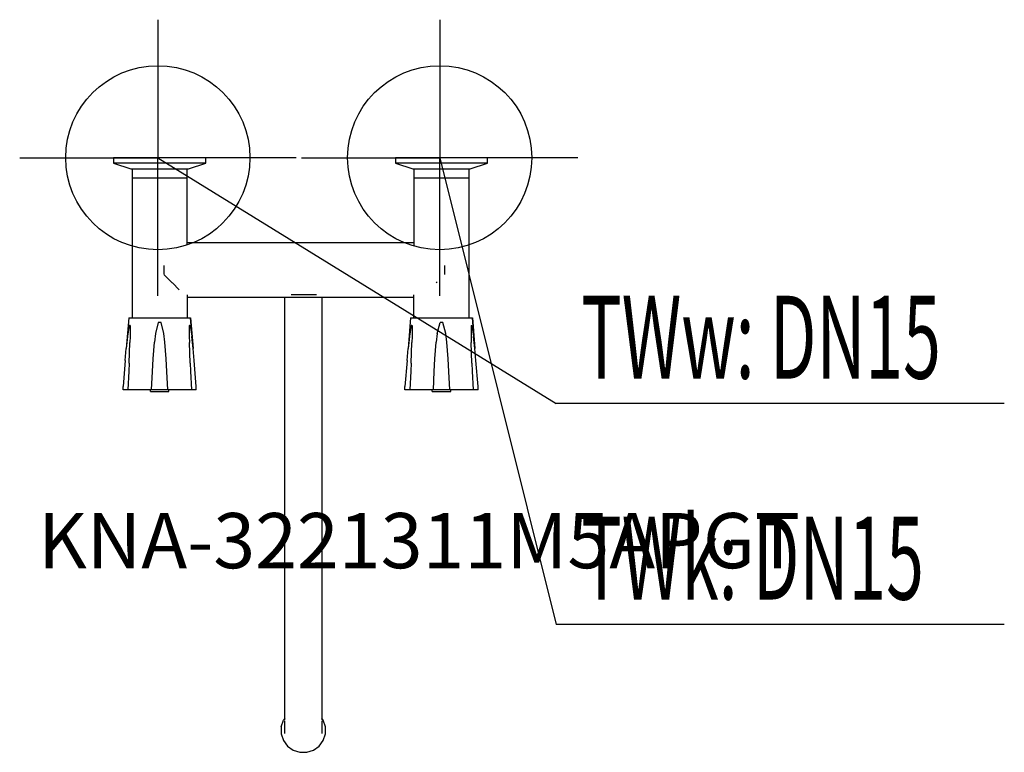
# Model space of a CAD drawing. Units: millimetres. Extents: x 0 to 535, y 0 to 398.
import ezdxf

# ---------------------------------------------------------------- set-up
doc = ezdxf.new("R2010")
doc.units = ezdxf.units.MM
doc.header["$MEASUREMENT"] = 0
doc.linetypes.add('AUSGEZOGEN', pattern=[0, 0])
doc.layers.get('0').update_dxf_attribs({"color": 1, "linetype": 'AUSGEZOGEN', "true_color": 0xff0000})
doc.layers.add('200', color=7, linetype='AUSGEZOGEN')
for name, color, linetype, true_color in [('410', 4, 'AUSGEZOGEN', 0x00ffff), ('550', 2, 'AUSGEZOGEN', 0xffff00), ('WARMWASSER', 4, 'AUSGEZOGEN', 0x00ffff)]:
    doc.layers.add(name, color=color, linetype=linetype, true_color=true_color)
doc.styles.get("Standard").update_dxf_attribs({"font": 'TXT.SHX'})

# ---------------------------------------------------------------- blocks, each defined once
blk = doc.blocks.new('GER_BLOCK_00001')
at = {"layer": '200', "linetype": 'AUSGEZOGEN'}
for p, q in [((51, 323), (51, 320)), ((101, 323), (51, 323)), ((101, 320), (101, 323)), ((204, 323), (204, 320)), ((254, 323), (204, 323)), ((254, 320), (254, 323)), ((51, 320), (60.37, 317)), ((101, 320), (51, 320)), ((60.37, 317), (91.63, 317)), ((61, 317), (61, 236)), ((91, 275.53), (91, 317)), ((91.63, 317), (101, 320)), ((204, 320), (213.37, 317)), ((254, 320), (204, 320)), ((213.37, 317), (244.63, 317)), ((214, 317), (214, 275.53)), ((244, 236), (244, 317)), ((244.63, 317), (254, 320)), ((61, 312), (91, 312)), ((214, 312), (244, 312)), ((90.86, 277), (214, 277)), ((78.24, 264.38), (78.24, 259.62)), ((230.62, 264.38), (230.62, 259.62)), ((78.38, 259.48), (82.75, 255.11)), ((86.6, 251.26), (82.89, 254.97)), ((226.62, 255.62), (226.11, 255.11)), ((91, 248.47), (91, 236)), ((214, 247), (91, 247)), ((144, 17.65), (144, 247)), ((161.13, 248.47), (147.35, 248.47)), ((164, 247), (164, 17.65)), ((214, 236), (214, 248.47)), ((59.2, 236), (57.84, 219.42)), ((59.23, 236), (92.77, 236)), ((94.16, 219.42), (92.77, 236)), ((92.8, 236), (94.16, 219.42)), ((212.2, 236), (210.84, 219.42)), ((212.23, 236), (245.77, 236)), ((247.16, 219.42), (245.77, 236)), ((245.8, 236), (247.16, 219.42)), ((59.51, 231.91), (58.58, 225.99)), ((59.89, 231.87), (59.51, 231.91)), ((59.89, 231.87), (60, 231.85)), ((60, 231.85), (60, 225.87)), ((75.21, 233.56), (73.7, 227.6)), ((76.79, 233.56), (75.21, 233.56)), ((78.3, 227.6), (76.79, 233.56)), ((92.11, 231.87), (92, 231.85)), ((92, 231.85), (92, 225.87)), ((92.11, 231.87), (92.49, 231.91)), ((92.49, 231.91), (93.42, 225.99)), ((212.51, 231.91), (211.58, 225.99)), ((212.89, 231.87), (212.51, 231.91)), ((212.89, 231.87), (213, 231.85)), ((213, 231.85), (213, 225.87)), ((226.7, 227.6), (228.21, 233.56)), ((229.79, 233.56), (228.21, 233.56)), ((231.3, 227.6), (229.79, 233.56)), ((245.11, 231.87), (245, 231.85)), ((245, 231.85), (245, 225.87)), ((245.11, 231.87), (245.49, 231.91)), ((245.49, 231.91), (246.42, 226)), ((58.58, 225.98), (57.84, 219.42)), ((60, 225.87), (59.86, 222.66)), ((73.7, 227.6), (73.17, 222.84)), ((78.83, 222.84), (78.3, 227.6)), ((92, 225.87), (92.14, 222.66)), ((94.16, 219.42), (93.42, 225.98)), ((211.58, 225.98), (210.84, 219.42)), ((213, 225.87), (212.86, 222.66)), ((226.7, 227.6), (226.17, 222.84)), ((231.83, 222.84), (231.3, 227.6)), ((245, 225.87), (245.14, 222.66)), ((247.16, 219.42), (246.42, 225.98)), ((57.3, 212.87), (57.84, 219.42)), ((59.51, 211.47), (59.86, 222.66)), ((72.42, 213.76), (73.17, 222.84)), ((79.58, 213.76), (78.83, 222.84)), ((92.49, 211.47), (92.14, 222.66)), ((94.7, 212.87), (94.16, 219.42)), ((210.3, 212.87), (210.84, 219.42)), ((212.51, 211.47), (212.86, 222.66)), ((225.42, 213.76), (226.17, 222.84)), ((232.58, 213.76), (231.83, 222.84)), ((245.49, 211.47), (245.14, 222.66)), ((247.7, 212.87), (247.16, 219.42)), ((57.3, 212.87), (56.14, 198.7)), ((59.51, 211.47), (59.29, 207.12)), ((72.07, 206.87), (72.42, 213.76)), ((79.93, 206.87), (79.58, 213.76)), ((92.49, 211.47), (92.71, 207.12)), ((95.86, 198.7), (94.7, 212.87)), ((210.3, 212.87), (209.14, 198.7)), ((212.51, 211.47), (212.29, 207.12)), ((225.07, 206.87), (225.42, 213.76)), ((232.93, 206.87), (232.58, 213.76)), ((245.49, 211.47), (245.71, 207.12)), ((248.86, 198.7), (247.7, 212.87)), ((59.29, 207.12), (58.77, 197)), ((71.57, 197), (72.07, 206.87)), ((80.43, 197), (79.93, 206.87)), ((92.71, 207.12), (93.23, 197)), ((212.29, 207.12), (211.77, 197)), ((224.57, 197), (225.07, 206.87)), ((233.43, 197), (232.93, 206.87)), ((245.71, 207.12), (246.23, 197)), ((56.15, 197), (56.14, 198.7)), ((95.85, 197), (95.86, 198.7)), ((209.15, 197), (209.14, 198.7)), ((248.85, 197), (248.86, 198.7)), ((95.85, 197), (56.15, 197)), ((71, 196), (71, 197)), ((71, 196), (81, 196)), ((81, 196), (81, 197)), ((248.85, 197), (209.15, 197)), ((224, 196), (224, 197)), ((224, 196), (234, 196)), ((234, 196), (234, 197)), ((142, 13.91), (143.18, 17.51)), ((144, 18.64), (143.18, 17.51)), ((144, 10.25), (144, 17.09)), ((164.82, 17.51), (164, 18.64)), ((164, 17.09), (164, 10.25)), ((166, 13.91), (164.82, 17.51)), ((142, 13.91), (142, 10.09)), ((166, 10.09), (166, 13.91)), ((142, 10.09), (143.18, 6.49)), ((143.18, 6.49), (145.41, 3.41)), ((162.59, 3.41), (164.82, 6.49)), ((164.82, 6.49), (166, 10.09)), ((145.41, 3.41), (148.49, 1.18)), ((148.49, 1.18), (152.09, 0)), ((152.09, 0), (155.91, 0)), ((155.91, 0), (159.51, 1.18)), ((159.51, 1.18), (162.59, 3.41))]:
    blk.add_line(p, q, dxfattribs=at)
blk.add_attdef('', (0, 0), '', height=1)
blk = doc.blocks.new('INST_BLOCK_00001')
at = {"layer": '410', "linetype": 'AUSGEZOGEN'}
for p in [(228, 398), (153, 323), (303, 323), (228, 248)]:
    blk.add_line(p, (228, 323), dxfattribs=at)
blk.add_circle((228, 323), 50, dxfattribs=at)
blk.add_attdef('', (0, 0), '', height=1)
blk = doc.blocks.new('INST_BLOCK_00002')
at = {"layer": 'WARMWASSER', "linetype": 'AUSGEZOGEN'}
for p in [(75, 398), (0, 323), (150, 323), (75, 248)]:
    blk.add_line(p, (75, 323), dxfattribs=at)
blk.add_circle((75, 323), 50, dxfattribs=at)
blk.add_attdef('', (0, 0), '', height=1)

msp = doc.modelspace()

# ---------------------------------------------------------------- linework, layer by layer
at = {"layer": '410', "linetype": 'AUSGEZOGEN'}
for p in [(228, 323), (534.51, 69.5)]:
    msp.add_line(p, (291.25, 69.5), dxfattribs=at)
at = {"layer": 'WARMWASSER', "linetype": 'AUSGEZOGEN'}
for p in [(75, 323), (534.51, 189.5)]:
    msp.add_line(p, (291.25, 189.5), dxfattribs=at)

# ---------------------------------------------------------------- block references
at = {"layer": '200'}
msp.add_blockref('GER_BLOCK_00001', (0, 0), dxfattribs=at)
at = {"layer": '410'}
msp.add_blockref('INST_BLOCK_00001', (0, 0), dxfattribs=at)
at = {"layer": 'WARMWASSER'}
msp.add_blockref('INST_BLOCK_00002', (0, 0), dxfattribs=at)

# ---------------------------------------------------------------- texts
at = {"layer": '410', "width": 0.6}
msp.add_text('TWk: DN15', height=45, dxfattribs=at).set_placement((304.75, 83))
at = {"layer": '550', "flags": 1}
msp.add_attdef('KNA-3221311M5APGT', (10, 100), '', height=30, dxfattribs=at)
at = {"layer": 'WARMWASSER', "width": 0.6}
msp.add_text('TWw: DN15', height=45, dxfattribs=at).set_placement((304.75, 203))

doc.saveas('drawing.dxf')
